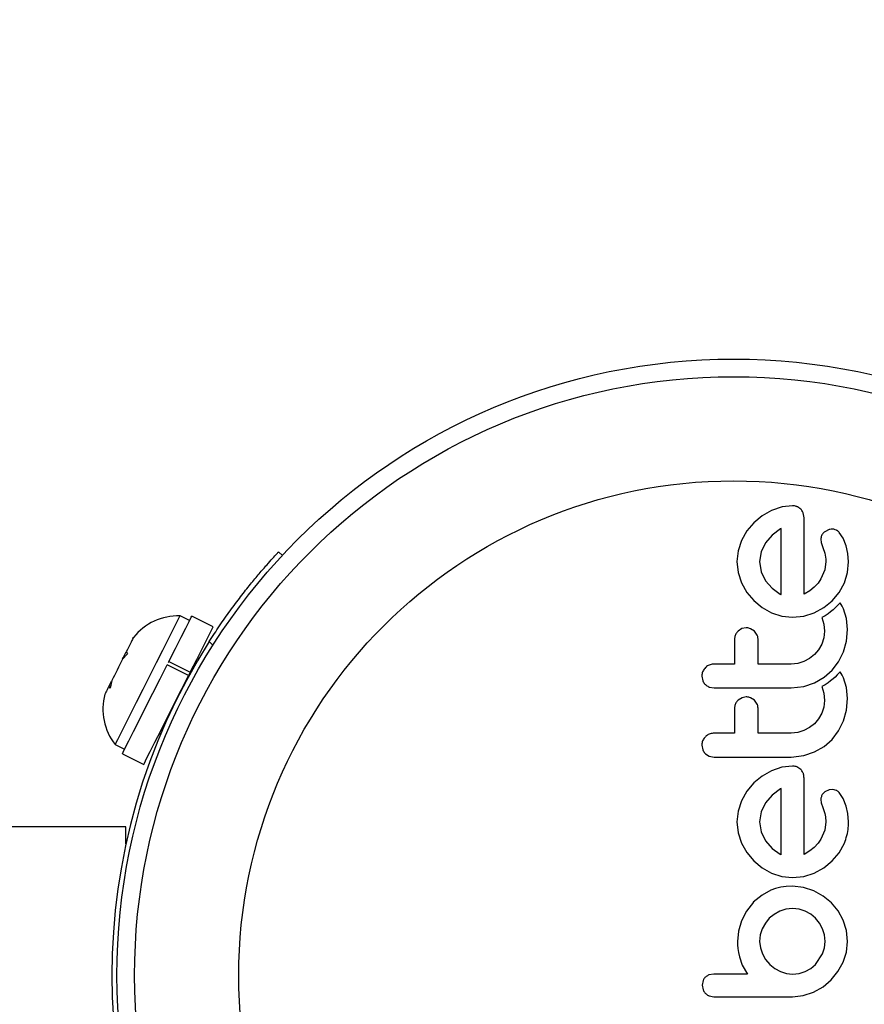
# Model space of a CAD drawing. Extents: x 5306 to 5611, y -820 to -622.
# Drawn here: x 5475 to 5479, y -737 to -732 of the extents above; entities that cross this region are included whole.
import ezdxf

# ---------------------------------------------------------------- set-up
doc = ezdxf.new("R2010")
doc.units = 0
doc.header["$LTSCALE"] = 12
doc.header["$MEASUREMENT"] = 0
doc.header["$PDMODE"] = 35
doc.layers.get('0').update_dxf_attribs({"linetype": 'CONTINUOUS'})
doc.layers.get('DEFPOINTS').update_dxf_attribs({"linetype": 'CONTINUOUS'})
doc.layers.add('CONTOUR', color=7, linetype='CONTINUOUS')
doc.layers.add('DIM_IMP_BORDURE', color=7, linetype='CONTINUOUS')
doc.styles.add('DIM', font='romans.shx')
doc.dimstyles.new('Implantation (Pied-mètre)', dxfattribs={"dimscale": 96, "dimtxt": 0.09375, "dimasz": 0.125, "dimexe": 0.125, "dimexo": 0.125, "dimgap": 0.03, "dimtad": 1, "dimdec": 0, "dimzin": 0, "dimdsep": 46, "dimlunit": 4, "dimtxsty": 'DIM', "dimblk1": 'OBLIQUE', "dimblk2": 'OBLIQUE', "dimsah": 1, "dimcen": 0.089844, "dimdle": 0.125, "dimclrt": 7, "dimadec": 0, "dimazin": 0, "dimtfac": 1, "dimtdec": 0, "dimtofl": 0, "dimtmove": 0, "dimatfit": 3, "dimldrblk": 'OBLIQUE', "dimfxl": 1, "dimfrac": 2, "dimtolj": 1, "dimtzin": 0, "dimarcsym": 0})

# ---------------------------------------------------------------- blocks, each defined once
blk = doc.blocks.new('_OBLIQUE')
at = {"color": 0, "linetype": 'ByBlock'}
blk.add_line((-0.5, -0.5), (0.5, 0.5), dxfattribs=at)
blk = doc.blocks.new('*D7')
at = {"layer": 'DEFPOINTS', "color": 0}
for p in [(5353.8367, -635.4083), (5353.8367, -733.9506), (5602.2742, -736.6779)]:
    blk.add_point(p, dxfattribs=at)
at = {"layer": 'DIM_IMP_BORDURE', "color": 0, "lineweight": -2}
for p, q in [((5353.8367, -724.9506), (5353.8367, -626.4083)), ((5602.2742, -727.6779), (5602.2742, -626.4083)), ((5611.2742, -635.4083), (5344.8367, -635.4083))]:
    blk.add_line(p, q, dxfattribs=at)
at = {"layer": 'DIM_IMP_BORDURE', "color": 0, "lineweight": -2, "xscale": 9, "yscale": 9, "zscale": 9, "rotation": 180}
blk.add_blockref('_OBLIQUE', (5353.8367, -635.4083), dxfattribs=at)
at = {"layer": 'DIM_IMP_BORDURE', "color": 0, "lineweight": -2, "xscale": 9, "yscale": 9, "zscale": 9}
blk.add_blockref('_OBLIQUE', (5602.2742, -635.4083), dxfattribs=at)
at = {"layer": 'DIM_IMP_BORDURE', "color": 7, "insert": (5478.0555, -622.9827), "char_height": 6.75, "attachment_point": 2, "style": 'DIM'}
blk.add_mtext('\\A1;20\'-8" [6.31m]', dxfattribs=at)

msp = doc.modelspace()

# ---------------------------------------------------------------- linework, layer by layer
at = {"layer": 'CONTOUR', "lineweight": 25}
for p, q in [((5478.2236, -734.6202), (5478.1814, -734.6442)), ((5478.2696, -734.6047), (5478.2236, -734.6202)), ((5478.3167, -734.5995), (5478.2696, -734.6047)), ((5478.367, -734.6528), (5478.3636, -734.6315)), ((5478.145, -734.6745), (5478.1148, -734.7108)), ((5478.1814, -734.6442), (5478.145, -734.6745)), ((5478.1148, -734.7108), (5478.0907, -734.753)), ((5478.2623, -734.7012), (5478.2256, -734.729)), ((5478.2654, -734.6996), (5478.2623, -734.7012)), ((5478.4776, -734.7052), (5478.4588, -734.7144)), ((5478.5402, -734.743), (5478.523, -734.7173)), ((5478.0907, -734.753), (5478.0752, -734.799)), ((5478.1964, -734.7631), (5478.1773, -734.8029)), ((5478.2256, -734.729), (5478.1964, -734.7631)), ((5478.4416, -734.7473), (5478.443, -734.762)), ((5478.443, -734.762), (5478.4496, -734.7837)), ((5478.5532, -734.7766), (5478.5402, -734.743)), ((5476.0435, -734.8035), (5476.0599, -734.8189)), ((5478.0752, -734.799), (5478.0701, -734.8462)), ((5478.1773, -734.8029), (5478.1707, -734.8462)), ((5478.4496, -734.7837), (5478.4586, -734.8099)), ((5478.5602, -734.8101), (5478.5532, -734.7766)), ((5478.0701, -734.8462), (5478.0754, -734.8953)), ((5478.1707, -734.8462), (5478.1775, -734.8913)), ((5478.4637, -734.8462), (5478.4585, -734.8829)), ((5478.4586, -734.8099), (5478.4607, -734.8175)), ((5478.4607, -734.8175), (5478.4624, -734.8265)), ((5478.4624, -734.8265), (5478.4633, -734.8355)), ((5478.4633, -734.8355), (5478.4637, -734.8462)), ((5478.5598, -734.8952), (5478.5633, -734.8471)), ((5478.5633, -734.8471), (5478.5602, -734.8101)), ((5478.0754, -734.8953), (5478.0907, -734.9407)), ((5478.1775, -734.8913), (5478.1969, -734.9312)), ((5478.4585, -734.8829), (5478.4415, -734.9231)), ((5478.5457, -734.9412), (5478.5598, -734.8952)), ((5478.1969, -734.9312), (5478.2263, -734.9648)), ((5478.4415, -734.9231), (5478.429, -734.9414)), ((5478.0907, -734.9407), (5478.1148, -734.9827)), ((5478.1148, -734.9827), (5478.145, -735.0193)), ((5478.2263, -734.9648), (5478.2613, -734.9901)), ((5478.3922, -734.9752), (5478.367, -734.9911)), ((5478.4118, -734.9595), (5478.3922, -734.9752)), ((5478.429, -734.9414), (5478.4118, -734.9595)), ((5478.5221, -734.9836), (5478.5457, -734.9412)), ((5478.145, -735.0193), (5478.1814, -735.0496)), ((5478.2613, -734.9901), (5478.2646, -734.9918)), ((5478.4551, -735.0497), (5478.4918, -735.0197)), ((5478.4918, -735.0197), (5478.5221, -734.9836)), ((5478.1814, -735.0496), (5478.2236, -735.0731)), ((5478.4123, -735.0731), (5478.4551, -735.0497)), ((5478.4847, -735.0688), (5478.4736, -735.0772)), ((5478.4958, -735.0595), (5478.4847, -735.0688)), ((5478.5041, -735.0517), (5478.4958, -735.0595)), ((5478.5132, -735.0427), (5478.5041, -735.0517)), ((5478.5266, -735.0283), (5478.5132, -735.0427)), ((5478.5353, -735.0437), (5478.5266, -735.0283)), ((5478.5412, -735.0558), (5478.5353, -735.0437)), ((5478.5545, -735.0987), (5478.5412, -735.0558)), ((5475.6491, -735.1076), (5475.6072, -735.0865)), ((5475.7535, -735.1357), (5475.659, -735.088)), ((5478.2236, -735.0731), (5478.2694, -735.0878)), ((5478.2694, -735.0878), (5478.3167, -735.0927)), ((5478.3167, -735.0927), (5478.3661, -735.0877)), ((5478.3661, -735.0877), (5478.4123, -735.0731)), ((5478.46, -735.0862), (5478.4459, -735.0943)), ((5478.4459, -735.0943), (5478.4545, -735.1227)), ((5478.4736, -735.0772), (5478.46, -735.0862)), ((5478.5593, -735.1469), (5478.5545, -735.0987)), ((5478.0926, -735.1431), (5478.0756, -735.1537)), ((5478.1114, -735.1396), (5478.0926, -735.1431)), ((5478.1476, -735.1547), (5478.13, -735.1433)), ((5478.1598, -735.1714), (5478.1476, -735.1547)), ((5478.4545, -735.1227), (5478.4576, -735.1549)), ((5478.4576, -735.1549), (5478.4545, -735.1845)), ((5478.5548, -735.1984), (5478.5593, -735.1469)), ((5475.4225, -735.1598), (5475.399, -735.1872)), ((5475.399, -735.1872), (5475.4015, -735.1823)), ((5475.4015, -735.1823), (5475.4225, -735.1598)), ((5478.4545, -735.1845), (5478.4455, -735.2118)), ((5478.5417, -735.246), (5478.5548, -735.1984)), ((5475.7529, -735.2162), (5475.7362, -735.2006)), ((5478.4313, -735.2369), (5478.4133, -735.2582)), ((5478.4455, -735.2118), (5478.4313, -735.2369)), ((5475.3744, -735.2552), (5475.3533, -735.2777)), ((5475.3536, -735.2772), (5475.3557, -735.2729)), ((5475.3557, -735.2729), (5475.3691, -735.2464)), ((5475.3691, -735.2464), (5475.3744, -735.2552)), ((5475.6902, -735.2754), (5475.6845, -735.2725)), ((5478.3916, -735.2756), (5478.3665, -735.2889)), ((5478.4133, -735.2582), (5478.3916, -735.2756)), ((5478.5199, -735.2904), (5478.5417, -735.246)), ((5475.645, -735.3509), (5475.5504, -735.3032)), ((5475.5581, -735.288), (5475.5547, -735.2947)), ((5475.5581, -735.288), (5475.6526, -735.3357)), ((5478.3393, -735.2971), (5478.3106, -735.2999)), ((5478.3665, -735.2889), (5478.3393, -735.2971)), ((5478.4559, -735.3585), (5478.4913, -735.3276)), ((5478.4913, -735.3276), (5478.5199, -735.2904)), ((5475.3058, -735.372), (5475.2978, -735.4071)), ((5475.6526, -735.3357), (5475.645, -735.3509)), ((5477.9151, -735.3533), (5477.9193, -735.3742)), ((5478.4128, -735.3835), (5478.4559, -735.3585)), ((5478.4847, -735.3743), (5478.4736, -735.3827)), ((5478.4958, -735.365), (5478.4847, -735.3743)), ((5478.5041, -735.3572), (5478.4958, -735.365)), ((5478.5132, -735.3482), (5478.5041, -735.3572)), ((5478.5266, -735.3338), (5478.5132, -735.3482)), ((5478.5353, -735.3491), (5478.5266, -735.3338)), ((5478.5412, -735.3613), (5478.5353, -735.3491)), ((5478.5545, -735.4042), (5478.5412, -735.3613)), ((5475.2966, -735.3903), (5475.2925, -735.3983)), ((5475.2978, -735.4071), (5475.2925, -735.3983)), ((5475.3031, -735.3773), (5475.2966, -735.3903)), ((5477.9478, -735.4016), (5477.9694, -735.4056)), ((5478.3106, -735.4056), (5478.3657, -735.3992)), ((5478.3657, -735.3992), (5478.4128, -735.3835)), ((5478.46, -735.3917), (5478.4459, -735.3998)), ((5478.4459, -735.3998), (5478.4545, -735.4281)), ((5478.4736, -735.3827), (5478.46, -735.3917)), ((5478.5593, -735.4524), (5478.5545, -735.4042)), ((5478.0927, -735.4486), (5478.0756, -735.4592)), ((5478.1114, -735.4451), (5478.0927, -735.4486)), ((5478.1476, -735.4602), (5478.13, -735.4488)), ((5478.1598, -735.4769), (5478.1476, -735.4602)), ((5478.4545, -735.4281), (5478.4576, -735.4604)), ((5478.4576, -735.4604), (5478.4545, -735.49)), ((5478.5548, -735.5039), (5478.5593, -735.4524)), ((5478.4545, -735.49), (5478.4455, -735.5173)), ((5478.5417, -735.5516), (5478.5548, -735.5039)), ((5478.4313, -735.5423), (5478.4133, -735.5637)), ((5478.4455, -735.5173), (5478.4313, -735.5423)), ((5478.3916, -735.5811), (5478.3665, -735.5944)), ((5478.4133, -735.5637), (5478.3916, -735.5811)), ((5478.5199, -735.5959), (5478.5417, -735.5516)), ((5475.5157, -735.6073), (5475.5214, -735.6102)), ((5478.3393, -735.6026), (5478.3106, -735.6054)), ((5478.3665, -735.5944), (5478.3393, -735.6026)), ((5478.4558, -735.664), (5478.4913, -735.6331)), ((5478.4913, -735.6331), (5478.5199, -735.5959)), ((5475.3202, -735.6557), (5475.3621, -735.6768)), ((5477.9151, -735.6588), (5477.9193, -735.6797)), ((5478.4128, -735.6889), (5478.4558, -735.664)), ((5475.3522, -735.6965), (5475.4467, -735.7441)), ((5477.9307, -735.6964), (5477.9478, -735.7071)), ((5477.9478, -735.7071), (5477.9694, -735.7111)), ((5478.3106, -735.7111), (5478.3657, -735.7047)), ((5478.3657, -735.7047), (5478.4128, -735.6889)), ((5478.2695, -735.7561), (5478.2236, -735.7715)), ((5478.3167, -735.7509), (5478.2695, -735.7561)), ((5478.3524, -735.766), (5478.3354, -735.7547)), ((5478.1814, -735.7956), (5478.145, -735.8258)), ((5478.2236, -735.7715), (5478.1814, -735.7956)), ((5478.145, -735.8258), (5478.1148, -735.8622)), ((5478.2623, -735.8525), (5478.2255, -735.8804)), ((5478.2654, -735.8509), (5478.2623, -735.8525)), ((5478.1148, -735.8622), (5478.0907, -735.9044)), ((5478.2255, -735.8804), (5478.1964, -735.9144)), ((5478.4776, -735.8566), (5478.4588, -735.8658)), ((5478.495, -735.8546), (5478.4776, -735.8566)), ((5478.5106, -735.859), (5478.495, -735.8546)), ((5478.5402, -735.8943), (5478.523, -735.8687)), ((5478.5532, -735.928), (5478.5402, -735.8943)), ((5478.0907, -735.9044), (5478.0752, -735.9503)), ((5478.1964, -735.9144), (5478.1773, -735.9542)), ((5478.4416, -735.8987), (5478.443, -735.9134)), ((5478.443, -735.9134), (5478.4496, -735.9351)), ((5478.4496, -735.9351), (5478.4586, -735.9612)), ((5478.5601, -735.9614), (5478.5532, -735.928)), ((5478.0752, -735.9503), (5478.0701, -735.9975)), ((5478.1773, -735.9542), (5478.1707, -735.9975)), ((5478.4586, -735.9612), (5478.4622, -735.9764)), ((5478.4622, -735.9764), (5478.4637, -735.9975)), ((5478.5633, -735.9985), (5478.5601, -735.9614)), ((5475.3681, -736.0205), (5431.2463, -736.0205)), ((5475.3681, -736.095), (5475.3681, -736.0205)), ((5478.0701, -735.9975), (5478.0754, -736.0466)), ((5478.1707, -735.9975), (5478.1775, -736.0426)), ((5478.4637, -735.9975), (5478.4585, -736.0343)), ((5478.0754, -736.0466), (5478.0907, -736.0921)), ((5478.1775, -736.0426), (5478.1969, -736.0825)), ((5478.4585, -736.0343), (5478.4415, -736.0745)), ((5478.0907, -736.0921), (5478.1148, -736.134)), ((5478.1969, -736.0825), (5478.2265, -736.1163)), ((5478.4118, -736.1108), (5478.3922, -736.1266)), ((5478.429, -736.0927), (5478.4118, -736.1108)), ((5478.4415, -736.0745), (5478.429, -736.0927)), ((5478.5221, -736.135), (5478.5457, -736.0926)), ((5478.1148, -736.134), (5478.145, -736.1706)), ((5478.2265, -736.1163), (5478.2613, -736.1414)), ((5478.2613, -736.1414), (5478.2645, -736.1431)), ((5478.2645, -736.1431), (5478.2654, -736.1434)), ((5478.3922, -736.1266), (5478.367, -736.1424)), ((5478.4918, -736.1711), (5478.5221, -736.135)), ((5478.145, -736.1706), (5478.1814, -736.201)), ((5478.1814, -736.201), (5478.2236, -736.2244)), ((5478.4123, -736.2244), (5478.4551, -736.2011)), ((5478.4551, -736.2011), (5478.4918, -736.1711)), ((5478.2236, -736.2244), (5478.2694, -736.2391)), ((5478.2694, -736.2391), (5478.3167, -736.2441)), ((5478.3167, -736.2441), (5478.3661, -736.2391)), ((5478.3661, -736.2391), (5478.4123, -736.2244)), ((5478.2646, -736.2876), (5478.2411, -736.2932)), ((5478.2886, -736.2843), (5478.2646, -736.2876)), ((5478.3157, -736.2832), (5478.2886, -736.2843)), ((5478.3649, -736.2882), (5478.3157, -736.2832)), ((5478.4103, -736.3028), (5478.3649, -736.2882)), ((5478.1812, -736.3221), (5478.1425, -736.3536)), ((5478.2201, -736.3008), (5478.1812, -736.3221)), ((5478.2411, -736.2932), (5478.2201, -736.3008)), ((5478.452, -736.326), (5478.4103, -736.3028)), ((5478.4878, -736.3557), (5478.452, -736.326)), ((5478.1435, -736.3536), (5478.1122, -736.3935)), ((5478.5173, -736.3915), (5478.4878, -736.3557)), ((5478.1122, -736.3935), (5478.0902, -736.4357)), ((5478.2348, -736.4071), (5478.2135, -736.4246)), ((5478.2598, -736.3934), (5478.2348, -736.4071)), ((5478.2872, -736.3847), (5478.2598, -736.3934)), ((5478.3157, -736.3818), (5478.2872, -736.3847)), ((5478.3451, -736.3848), (5478.3157, -736.3818)), ((5478.3721, -736.3934), (5478.3451, -736.3848)), ((5478.3965, -736.407), (5478.3721, -736.3934)), ((5478.4178, -736.4246), (5478.3965, -736.407)), ((5478.5401, -736.4332), (5478.5173, -736.3915)), ((5478.0902, -736.4357), (5478.0766, -736.4812)), ((5478.196, -736.4458), (5478.1823, -736.4709)), ((5478.2135, -736.4246), (5478.196, -736.4458)), ((5478.4353, -736.4458), (5478.4178, -736.4246)), ((5478.4491, -736.4709), (5478.4353, -736.4458)), ((5478.5544, -736.4785), (5478.5401, -736.4332)), ((5478.0766, -736.4812), (5478.0721, -736.5278)), ((5478.1736, -736.4983), (5478.1707, -736.5267)), ((5478.1823, -736.4709), (5478.1736, -736.4983)), ((5478.4577, -736.4984), (5478.4491, -736.4709)), ((5478.4607, -736.5267), (5478.4577, -736.4984)), ((5478.5593, -736.5267), (5478.5544, -736.4785)), ((5478.0721, -736.5278), (5478.0726, -736.5418)), ((5478.0726, -736.5418), (5478.0744, -736.5586)), ((5478.1707, -736.5267), (5478.1738, -736.5554)), ((5478.4577, -736.5552), (5478.4607, -736.5267)), ((5478.5543, -736.5739), (5478.5593, -736.5267)), ((5478.0744, -736.5586), (5478.0771, -736.5752)), ((5478.0771, -736.5752), (5478.0811, -736.5947)), ((5478.1738, -736.5554), (5478.1828, -736.5821)), ((5478.1828, -736.5821), (5478.197, -736.6067)), ((5478.4178, -736.6284), (5478.4491, -736.5821)), ((5478.4491, -736.5821), (5478.4577, -736.5552)), ((5478.5396, -736.6188), (5478.5543, -736.5739)), ((5478.0811, -736.5947), (5478.0939, -736.632)), ((5478.0939, -736.632), (5478.1164, -736.6717)), ((5478.197, -736.6067), (5478.2155, -736.6284)), ((5478.2155, -736.6284), (5478.2377, -736.6465)), ((5478.3966, -736.6464), (5478.4178, -736.6284)), ((5478.5165, -736.6603), (5478.5396, -736.6188)), ((5477.9674, -736.6717), (5477.9462, -736.6753)), ((5478.2377, -736.6465), (5478.2623, -736.6601)), ((5478.2623, -736.6601), (5478.2891, -736.6688)), ((5478.2891, -736.6688), (5478.3157, -736.6717)), ((5478.3157, -736.6717), (5478.3453, -736.6687)), ((5478.3453, -736.6687), (5478.3721, -736.6601)), ((5478.3721, -736.6601), (5478.3966, -736.6464)), ((5478.4868, -736.6969), (5478.5165, -736.6603)), ((5477.921, -736.6993), (5477.9171, -736.72)), ((5477.9171, -736.72), (5477.921, -736.7412)), ((5478.451, -736.7274), (5478.4868, -736.6969)), ((5477.9468, -736.7674), (5477.9676, -736.7714)), ((5478.3157, -736.7714), (5478.3638, -736.7663)), ((5478.3638, -736.7663), (5478.4093, -736.7512)), ((5478.4093, -736.7512), (5478.451, -736.7274))]:
    msp.add_line(p, q, dxfattribs=at)
at = {"layer": 'CONTOUR', "lineweight": 25, "flags": 128}
for points in [[(5475.6072, -735.0865), (5475.6071, -735.0868), (5475.6027, -735.0955), (5475.5922, -735.1162), (5475.5761, -735.1481), (5475.5551, -735.1898), (5475.5301, -735.2393), (5475.5022, -735.2947), (5475.4727, -735.3533), (5475.4427, -735.4128), (5475.4136, -735.4704), (5475.3868, -735.5237), (5475.3633, -735.5703), (5475.3441, -735.6082), (5475.3303, -735.6358), (5475.3222, -735.6517), (5475.3202, -735.6557)], [(5475.5581, -735.288), (5475.5867, -735.2313), (5475.6118, -735.1815), (5475.6323, -735.1408), (5475.6474, -735.1109), (5475.6564, -735.0931), (5475.659, -735.088)], [(5475.6526, -735.3357), (5475.6812, -735.279), (5475.7063, -735.2292), (5475.7269, -735.1885), (5475.7419, -735.1586), (5475.7509, -735.1407), (5475.7535, -735.1357)], [(5475.399, -735.1872), (5475.397, -735.1912), (5475.3944, -735.1962), (5475.3913, -735.2023), (5475.3878, -735.2095), (5475.3837, -735.2175), (5475.3792, -735.2264), (5475.3743, -735.2361), (5475.3691, -735.2464)], [(5475.3533, -735.2777), (5475.3473, -735.2897), (5475.3412, -735.3018), (5475.335, -735.3141), (5475.3289, -735.3262), (5475.3229, -735.3382), (5475.317, -735.3499), (5475.3113, -735.3612), (5475.3058, -735.372)], [(5475.3522, -735.6965), (5475.3554, -735.69), (5475.3651, -735.6708), (5475.3809, -735.6395), (5475.402, -735.5977), (5475.4275, -735.547), (5475.4564, -735.4897), (5475.4874, -735.4282), (5475.5192, -735.3651), (5475.5504, -735.3032)], [(5475.4467, -735.7441), (5475.45, -735.7377), (5475.4597, -735.7184), (5475.4754, -735.6872), (5475.4965, -735.6454), (5475.522, -735.5947), (5475.551, -735.5374), (5475.582, -735.4759), (5475.6138, -735.4128), (5475.645, -735.3509)], [(5475.2925, -735.3983), (5475.2885, -735.4064), (5475.2849, -735.4134), (5475.2818, -735.4195), (5475.2793, -735.4246), (5475.2773, -735.4285), (5475.2759, -735.4313), (5475.2751, -735.4329), (5475.2749, -735.4334)]]:
    msp.add_lwpolyline(points, dxfattribs=at)
at = {"layer": 'CONTOUR', "lineweight": 25}
for radius in [2.7273, 2.6493, 2.1884]:
    msp.add_circle((5478.0555, -736.6779), radius, dxfattribs=at)
for centre, radius, start, end in [((5475.6002, -735.3403), 0.2539, 88.4129, 141.5012), ((5478.0555, -736.6779), 2.7498, 147.5038, 212.4962), ((5475.5201, -735.4992), 0.2539, 164.9834, 218.0716)]:
    msp.add_arc(centre, radius, start, end, dxfattribs=at)
for points, knots in [([(5478.3354, -734.6033), (5478.3308, -734.6018), (5478.3248, -734.5998), (5478.3184, -734.5996), (5478.3167, -734.5995)], [0, 0, 0, 0, 0.739333, 1, 1, 1, 1]), ([(5478.3524, -734.6146), (5478.348, -734.6109), (5478.3427, -734.6066), (5478.3364, -734.6038), (5478.3354, -734.6033)], [0, 0, 0, 0, 0.842038, 1, 1, 1, 1]), ([(5478.3636, -734.6315), (5478.3613, -734.6267), (5478.3583, -734.6206), (5478.3534, -734.6157), (5478.3524, -734.6146)], [0, 0, 0, 0, 0.788048, 1, 1, 1, 1]), ([(5478.367, -734.9911), (5478.367, -734.9516), (5478.367, -734.8367), (5478.367, -734.7257), (5478.367, -734.6528)], [0, 0, 0, 0, 0.3440702, 1, 1, 1, 1]), ([(5478.2654, -734.9921), (5478.2654, -734.9598), (5478.2654, -734.8607), (5478.2654, -734.7644), (5478.2654, -734.6996)], [0, 0, 0, 0, 0.32599, 1, 1, 1, 1]), ([(5478.4588, -734.7144), (5478.4551, -734.7176), (5478.4502, -734.7218), (5478.4471, -734.7272), (5478.4464, -734.7285)], [0, 0, 0, 0, 0.760655, 1, 1, 1, 1]), ([(5478.495, -734.7033), (5478.4901, -734.7033), (5478.4841, -734.7033), (5478.4786, -734.7049), (5478.4776, -734.7052)], [0, 0, 0, 0, 0.8186341, 1, 1, 1, 1]), ([(5478.5106, -734.7076), (5478.5067, -734.706), (5478.5016, -734.7039), (5478.4962, -734.7034), (5478.495, -734.7033)], [0, 0, 0, 0, 0.7711, 1, 1, 1, 1]), ([(5478.523, -734.7173), (5478.5201, -734.7144), (5478.5164, -734.7106), (5478.5116, -734.7081), (5478.5106, -734.7076)], [0, 0, 0, 0, 0.783786, 1, 1, 1, 1]), ([(5478.4464, -734.7285), (5478.4444, -734.7336), (5478.4419, -734.7397), (5478.4416, -734.7462), (5478.4416, -734.7473)], [0, 0, 0, 0, 0.825881, 1, 1, 1, 1]), ([(5475.7362, -735.2006), (5475.7515, -735.1771), (5475.7821, -735.13), (5475.8294, -735.063), (5475.8757, -735.0011), (5475.9194, -734.9458), (5475.9586, -734.8986), (5475.9921, -734.86), (5476.0179, -734.8312), (5476.0387, -734.8086), (5476.0417, -734.8054), (5476.0435, -734.8035)], [0, 0, 0, 0, 0.106905, 0.2138, 0.320756, 0.427719, 0.533758, 0.63979, 0.746218, 0.852652, 1, 1, 1, 1]), ([(5478.2646, -734.9918), (5478.2646, -734.9918), (5478.2649, -734.9919), (5478.2651, -734.992), (5478.2654, -734.9921)], [0, 0, 0, 0, 0.149676, 1, 1, 1, 1]), ([(5478.0756, -735.1537), (5478.0719, -735.1578), (5478.0645, -735.1661), (5478.0605, -735.179), (5478.0601, -735.1866), (5478.06, -735.1889)], [0, 0, 0, 0, 0.413813, 0.827186, 1, 1, 1, 1]), ([(5478.13, -735.1433), (5478.1251, -735.1417), (5478.119, -735.1397), (5478.1126, -735.1396), (5478.1114, -735.1396)], [0, 0, 0, 0, 0.8020605, 1, 1, 1, 1]), ([(5478.06, -735.1889), (5478.06, -735.215), (5478.06, -735.2519), (5478.06, -735.289), (5478.06, -735.2999)], [0, 0, 0, 0, 0.706988, 1, 1, 1, 1]), ([(5478.1637, -735.1889), (5478.1632, -735.184), (5478.1627, -735.178), (5478.1602, -735.1725), (5478.1598, -735.1714)], [0, 0, 0, 0, 0.809035, 1, 1, 1, 1]), ([(5478.1637, -735.2999), (5478.1637, -735.2891), (5478.1637, -735.2519), (5478.1637, -735.215), (5478.1637, -735.1889)], [0, 0, 0, 0, 0.291009, 1, 1, 1, 1]), ([(5477.9309, -735.3157), (5477.927, -735.3204), (5477.9192, -735.3297), (5477.9154, -735.3435), (5477.9152, -735.3513), (5477.9151, -735.3533)], [0, 0, 0, 0, 0.429297, 0.858382, 1, 1, 1, 1]), ([(5477.9694, -735.2999), (5477.9635, -735.3005), (5477.9516, -735.3016), (5477.9387, -735.3086), (5477.9326, -735.3141), (5477.9309, -735.3157)], [0, 0, 0, 0, 0.4136, 0.827104, 1, 1, 1, 1]), ([(5478.06, -735.2999), (5478.0452, -735.2999), (5478.015, -735.2999), (5477.9848, -735.2999), (5477.9694, -735.2999)], [0, 0, 0, 0, 0.4919175, 1, 1, 1, 1]), ([(5478.3106, -735.2999), (5478.285, -735.2999), (5478.2361, -735.2999), (5478.1871, -735.2999), (5478.1637, -735.2999)], [0, 0, 0, 0, 0.522404, 1, 1, 1, 1]), ([(5477.9193, -735.3742), (5477.9219, -735.3792), (5477.925, -735.3853), (5477.9299, -735.3901), (5477.9307, -735.3909)], [0, 0, 0, 0, 0.828745, 1, 1, 1, 1]), ([(5477.9307, -735.3909), (5477.9352, -735.3944), (5477.9405, -735.3987), (5477.9468, -735.4012), (5477.9478, -735.4016)], [0, 0, 0, 0, 0.838106, 1, 1, 1, 1]), ([(5477.9694, -735.4056), (5478.026, -735.4056), (5478.1398, -735.4056), (5478.2534, -735.4056), (5478.3106, -735.4056)], [0, 0, 0, 0, 0.496663, 1, 1, 1, 1]), ([(5478.0756, -735.4592), (5478.0719, -735.4633), (5478.0646, -735.4714), (5478.0605, -735.4843), (5478.0601, -735.492), (5478.06, -735.4944)], [0, 0, 0, 0, 0.409705, 0.819349, 1, 1, 1, 1]), ([(5478.13, -735.4488), (5478.125, -735.4472), (5478.1189, -735.4452), (5478.1125, -735.4451), (5478.1114, -735.4451)], [0, 0, 0, 0, 0.82061, 1, 1, 1, 1]), ([(5478.06, -735.4944), (5478.06, -735.5153), (5478.06, -735.5522), (5478.06, -735.5893), (5478.06, -735.6054)], [0, 0, 0, 0, 0.56684, 1, 1, 1, 1]), ([(5478.1637, -735.4944), (5478.1632, -735.4896), (5478.1627, -735.4836), (5478.1603, -735.4781), (5478.1598, -735.4769)], [0, 0, 0, 0, 0.791687, 1, 1, 1, 1]), ([(5478.1637, -735.6054), (5478.1637, -735.5894), (5478.1637, -735.5523), (5478.1637, -735.5154), (5478.1637, -735.4944)], [0, 0, 0, 0, 0.4315975, 1, 1, 1, 1]), ([(5477.9309, -735.6212), (5477.927, -735.6258), (5477.9193, -735.6351), (5477.9154, -735.6489), (5477.9152, -735.6568), (5477.9151, -735.6588)], [0, 0, 0, 0, 0.426702, 0.853304, 1, 1, 1, 1]), ([(5477.9694, -735.6054), (5477.9634, -735.606), (5477.9513, -735.6072), (5477.9385, -735.6142), (5477.9325, -735.6197), (5477.9309, -735.6212)], [0, 0, 0, 0, 0.422236, 0.844538, 1, 1, 1, 1]), ([(5478.06, -735.6054), (5478.045, -735.6054), (5478.0148, -735.6054), (5477.9846, -735.6054), (5477.9694, -735.6054)], [0, 0, 0, 0, 0.496841, 1, 1, 1, 1]), ([(5478.3106, -735.6054), (5478.2857, -735.6054), (5478.2367, -735.6054), (5478.1877, -735.6054), (5478.1637, -735.6054)], [0, 0, 0, 0, 0.5089156, 1, 1, 1, 1]), ([(5477.9193, -735.6797), (5477.9219, -735.6847), (5477.925, -735.6907), (5477.9299, -735.6955), (5477.9307, -735.6964)], [0, 0, 0, 0, 0.820118, 1, 1, 1, 1]), ([(5477.9694, -735.7111), (5478.0262, -735.7111), (5478.14, -735.7111), (5478.2537, -735.7111), (5478.3106, -735.7111)], [0, 0, 0, 0, 0.499064, 1, 1, 1, 1]), ([(5478.3354, -735.7547), (5478.3303, -735.753), (5478.3242, -735.751), (5478.3178, -735.7509), (5478.3167, -735.7509)], [0, 0, 0, 0, 0.825174, 1, 1, 1, 1]), ([(5478.3636, -735.7829), (5478.3613, -735.7782), (5478.3583, -735.772), (5478.3535, -735.7671), (5478.3524, -735.766)], [0, 0, 0, 0, 0.762692, 1, 1, 1, 1]), ([(5478.367, -735.8042), (5478.3668, -735.7981), (5478.3665, -735.7908), (5478.364, -735.784), (5478.3636, -735.7829)], [0, 0, 0, 0, 0.830052, 1, 1, 1, 1]), ([(5478.367, -736.1424), (5478.367, -736.0851), (5478.367, -735.9718), (5478.367, -735.8596), (5478.367, -735.8042)], [0, 0, 0, 0, 0.506254, 1, 1, 1, 1]), ([(5478.2654, -736.1434), (5478.2654, -736.0937), (5478.2654, -735.9957), (5478.2654, -735.8986), (5478.2654, -735.8509)], [0, 0, 0, 0, 0.5083642, 1, 1, 1, 1]), ([(5478.4464, -735.8799), (5478.4445, -735.8844), (5478.442, -735.8905), (5478.4417, -735.897), (5478.4416, -735.8987)], [0, 0, 0, 0, 0.744478, 1, 1, 1, 1]), ([(5478.4588, -735.8658), (5478.4553, -735.8688), (5478.4504, -735.8729), (5478.4473, -735.8784), (5478.4464, -735.8799)], [0, 0, 0, 0, 0.720483, 1, 1, 1, 1]), ([(5478.523, -735.8687), (5478.5199, -735.8656), (5478.5161, -735.8618), (5478.5114, -735.8594), (5478.5106, -735.859)], [0, 0, 0, 0, 0.8261256, 1, 1, 1, 1]), ([(5478.5457, -736.0926), (5478.5534, -736.0696), (5478.5638, -736.0388), (5478.5634, -736.0066), (5478.5633, -735.9985)], [0, 0, 0, 0, 0.748788, 1, 1, 1, 1]), ([(5478.1425, -736.3536), (5478.1428, -736.3536), (5478.1432, -736.3536), (5478.1435, -736.3536), (5478.1435, -736.3536)], [0, 0, 0, 0, 0.947371, 1, 1, 1, 1]), ([(5477.9462, -736.6753), (5477.9417, -736.6773), (5477.9363, -736.6798), (5477.9319, -736.6838), (5477.9311, -736.6845)], [0, 0, 0, 0, 0.812798, 1, 1, 1, 1]), ([(5478.1164, -736.6717), (5478.0961, -736.6717), (5478.0714, -736.6717), (5478.0419, -736.6717), (5478.0133, -736.6717), (5477.9883, -736.6717), (5477.9682, -736.6717), (5477.9674, -736.6717)], [0, 0, 0, 0, 0.4090093, 0.4971939, 0.5946892, 0.9846917, 1, 1, 1, 1]), ([(5477.9311, -736.6845), (5477.928, -736.688), (5477.9239, -736.6925), (5477.9216, -736.698), (5477.921, -736.6993)], [0, 0, 0, 0, 0.762125, 1, 1, 1, 1]), ([(5477.921, -736.7412), (5477.9232, -736.7459), (5477.926, -736.7516), (5477.9303, -736.7562), (5477.9311, -736.757)], [0, 0, 0, 0, 0.814199, 1, 1, 1, 1]), ([(5477.9311, -736.757), (5477.9349, -736.7604), (5477.9398, -736.7645), (5477.9456, -736.7669), (5477.9468, -736.7674)], [0, 0, 0, 0, 0.798488, 1, 1, 1, 1]), ([(5477.9676, -736.7714), (5477.9969, -736.7714), (5478.055, -736.7714), (5478.1556, -736.7714), (5478.2424, -736.7714), (5478.3002, -736.7714), (5478.3157, -736.7714)], [0, 0, 0, 0, 0.25205, 0.500811, 0.866667, 1, 1, 1, 1])]:
    msp.add_open_spline(points, degree=3, knots=knots, dxfattribs=at)

# ---------------------------------------------------------------- dimensions: what is measured, and where the dimension line sits
at = {"layer": 'DIM_IMP_BORDURE'}
dim = msp.add_linear_dim(base=(5353.8367, -635.4083), p1=(5602.2742, -736.6779), p2=(5353.8367, -733.9506), dimstyle='Implantation (Pied-mètre)', override={"dimscale": 72}, dxfattribs=at)
dim.commit()
dim.dimension.update_dxf_attribs({"geometry": '*D7', "text_midpoint": (5478.0555, -635.4083), "dimtype": 160})

doc.saveas('drawing.dxf')
